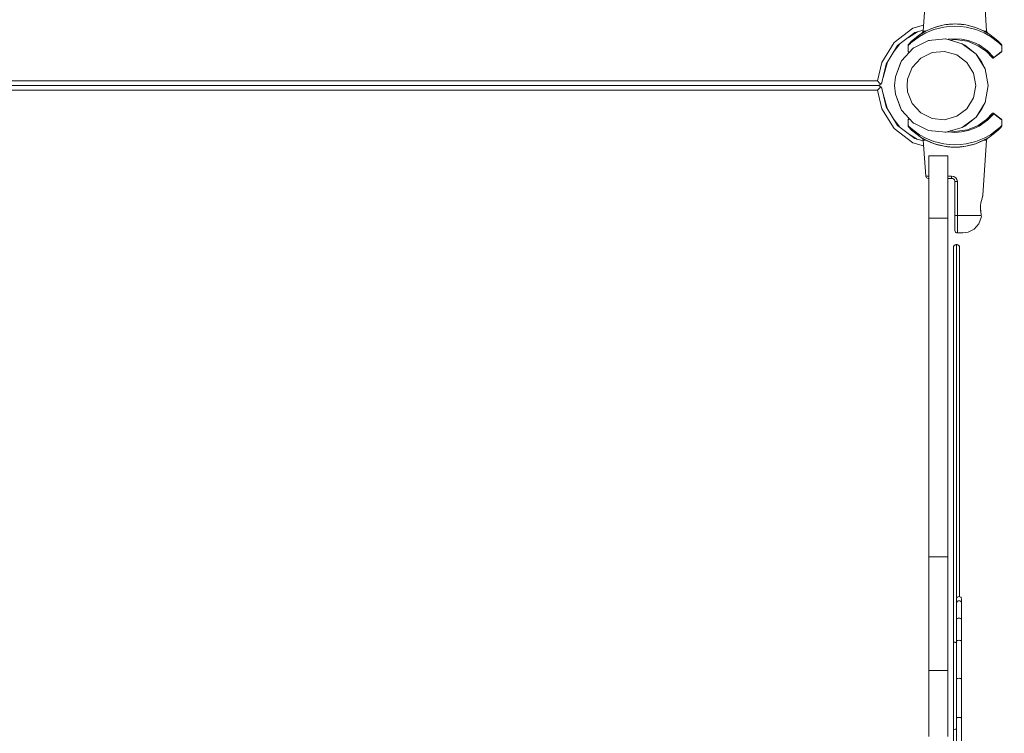
# Model space of a CAD drawing. Units: metres. Extents: x 177 to 185.3, y -161.4 to -151.3.
# Drawn here: x 181.6 to 182.2, y -156 to -155.5 of the extents above; entities that cross this region are included whole.
import ezdxf

# ---------------------------------------------------------------- set-up
doc = ezdxf.new("R2010")
doc.units = ezdxf.units.M
doc.header["$PDMODE"] = 65
for name, color, linetype in [('_65380', 7, 'Continuous'), ('_65382', 7, 'Continuous'), ('_65383', 7, 'Continuous')]:
    doc.layers.add(name, color=color, linetype=linetype)
doc.styles.add('TXT', font='TXT_____.TTF')
doc.dimstyles.new('DIMSTYLE_2', dxfattribs={"dimtxt": 0.28, "dimasz": 0.07, "dimexe": 0, "dimexo": 1e-06, "dimgap": 0.14, "dimtad": 2, "dimrnd": 0.05, "dimdsep": 46, "dimtxsty": 'TXT', "dimblk1": 'ALL_ML_PFEIL', "dimblk2": 'ALL_ML_PFEIL', "dimsah": 1, "dimcen": 0, "dimse1": 1, "dimse2": 1, "dimclrd": 7, "dimclre": 7, "dimclrt": 7, "dimadec": 0, "dimazin": 0, "dimtfac": 1, "dimtdec": 0, "dimtix": 1, "dimtmove": 2, "dimatfit": 3, "dimfxl": 0, "dimtzin": 0, "dimlwd": 0, "dimlwe": 18, "dimarcsym": 0})
doc.dimstyles.new('DIMSTYLE_3', dxfattribs={"dimtxt": 0.28, "dimasz": 0.07, "dimexe": 0, "dimexo": 1e-06, "dimgap": 0.14, "dimtad": 2, "dimrnd": 0.05, "dimdsep": 46, "dimtxsty": 'TXT', "dimblk1": 'ALL_ML_PFEIL', "dimblk2": 'ALL_ML_PFEIL', "dimsah": 1, "dimcen": 0, "dimse1": 1, "dimse2": 1, "dimclrd": 7, "dimclre": 7, "dimclrt": 7, "dimadec": 0, "dimazin": 0, "dimtfac": 1, "dimtdec": 0, "dimtix": 1, "dimtmove": 2, "dimatfit": 3, "dimfxl": 0, "dimtzin": 0, "dimlwd": 0, "dimlwe": 18, "dimarcsym": 0})

# ---------------------------------------------------------------- blocks, each defined once
blk = doc.blocks.new('U2_4')
at = {"layer": '_65382', "color": 7, "linetype": 'Continuous', "lineweight": 5, "transparency": 33554687}
for p, q in [((24.00582, -1.67642), (24.00342, -1.64109)), ((23.96678, -1.65329), (23.96508, -1.67642)), ((23.94654, -1.68378), (23.95856, -1.67469)), ((23.94875, -1.6858), (23.9599, -1.67738)), ((23.95571, -1.68055), (23.9616, -1.6769)), ((23.95856, -1.67469), (23.96535, -1.67276)), ((23.9599, -1.67738), (23.96512, -1.6759)), ((23.96683, -1.67758), (23.96272, -1.67987)), ((23.96414, -1.67798), (23.96313, -1.67863)), ((23.96712, -1.67633), (23.96315, -1.67862)), ((23.96414, -1.67798), (23.96315, -1.67862)), ((23.96689, -1.67642), (23.96414, -1.67798)), ((23.96514, -1.67714), (23.96414, -1.67798)), ((23.96495, -1.67701), (23.96457, -1.67762)), ((23.96508, -1.67642), (23.96495, -1.67701)), ((23.96508, -1.67642), (23.96586, -1.67642)), ((23.96586, -1.67642), (23.96689, -1.67642)), ((23.97203, -1.6755), (23.96683, -1.67758)), ((23.97008, -1.67495), (23.96689, -1.67642)), ((23.97238, -1.67408), (23.96712, -1.67633)), ((23.97238, -1.67408), (23.97008, -1.67495)), ((23.97837, -1.67398), (23.97203, -1.6755)), ((23.97857, -1.6725), (23.97238, -1.67408)), ((23.97435, -1.67346), (23.97238, -1.67408)), ((23.97857, -1.6725), (23.97435, -1.67346)), ((23.98187, -1.67355), (23.97837, -1.67398)), ((23.98193, -1.67209), (23.97857, -1.6725)), ((23.97971, -1.67231), (23.97857, -1.6725)), ((23.98077, -1.67217), (23.97971, -1.67231)), ((23.98102, -1.67214), (23.98077, -1.67217)), ((23.98177, -1.67207), (23.98102, -1.67214)), ((23.98112, -1.67213), (23.98105, -1.67214)), ((23.98126, -1.67212), (23.98112, -1.67213)), ((23.98281, -1.67199), (23.98177, -1.67207)), ((23.98548, -1.6734), (23.98187, -1.67355)), ((23.98548, -1.6719), (23.98193, -1.67209)), ((23.98211, -1.67204), (23.98194, -1.67205)), ((23.98232, -1.67202), (23.98211, -1.67204)), ((23.98416, -1.67192), (23.98281, -1.67199)), ((23.98365, -1.67194), (23.98329, -1.67196)), ((23.98385, -1.67193), (23.98365, -1.67194)), ((23.98548, -1.6719), (23.98416, -1.67192)), ((23.98903, -1.67209), (23.98548, -1.6719)), ((23.98562, -1.6719), (23.98548, -1.6719)), ((23.9891, -1.67355), (23.98548, -1.6734)), ((23.9855, -1.6719), (23.98549, -1.6719)), ((23.98549, -1.6719), (23.98549, -1.6719)), ((23.98708, -1.67193), (23.98562, -1.6719)), ((23.98839, -1.672), (23.98708, -1.67193)), ((23.98734, -1.67194), (23.98724, -1.67194)), ((23.9877, -1.67196), (23.98734, -1.67194)), ((23.98937, -1.67208), (23.98839, -1.672)), ((23.98887, -1.67204), (23.98872, -1.67203)), ((23.98912, -1.67206), (23.98887, -1.67204)), ((23.9924, -1.6725), (23.98903, -1.67209)), ((23.99261, -1.67397), (23.9891, -1.67355)), ((23.99001, -1.67215), (23.98937, -1.67208)), ((23.98987, -1.67213), (23.98976, -1.67212)), ((23.98997, -1.67214), (23.98987, -1.67213)), ((23.99022, -1.67217), (23.99001, -1.67215)), ((23.99128, -1.67231), (23.99022, -1.67217)), ((23.9924, -1.6725), (23.99128, -1.67231)), ((23.99861, -1.67408), (23.9924, -1.6725)), ((23.99664, -1.67346), (23.9924, -1.6725)), ((23.99896, -1.6755), (23.99261, -1.67397)), ((23.99861, -1.67408), (23.99664, -1.67346)), ((24.00388, -1.67633), (23.99861, -1.67408)), ((24.00091, -1.67495), (23.99861, -1.67408)), ((24.00416, -1.67758), (23.99896, -1.6755)), ((24.0041, -1.67642), (24.00091, -1.67495)), ((24.00785, -1.67863), (24.00388, -1.67633)), ((24.00685, -1.67798), (24.0041, -1.67642)), ((24.00513, -1.67642), (24.0041, -1.67642)), ((24.00829, -1.67988), (24.00416, -1.67758)), ((24.00582, -1.67642), (24.00513, -1.67642)), ((24.00604, -1.67701), (24.00582, -1.67642)), ((24.00685, -1.67798), (24.00585, -1.67714)), ((24.00642, -1.67762), (24.00604, -1.67701)), ((24.00785, -1.67863), (24.00685, -1.67798)), ((23.93861, -1.69659), (23.94654, -1.68378)), ((23.95773, -1.68291), (23.9559, -1.68475)), ((23.95772, -1.68291), (23.9559, -1.68475)), ((23.95731, -1.684), (23.95673, -1.68454)), ((23.96272, -1.67987), (23.95731, -1.684)), ((23.96302, -1.67872), (23.95763, -1.68302)), ((23.96313, -1.67863), (23.95772, -1.68291)), ((23.96315, -1.67862), (23.95773, -1.68291)), ((23.95876, -1.68746), (23.96863, -1.68254)), ((23.96315, -1.67862), (23.96302, -1.67872)), ((23.96863, -1.68254), (23.96812, -1.68276)), ((23.96863, -1.68254), (23.97961, -1.68152)), ((23.96923, -1.68246), (23.96863, -1.68254)), ((23.97961, -1.68152), (23.97942, -1.68152)), ((23.99021, -1.68454), (23.97961, -1.68152)), ((23.98059, -1.6818), (23.98116, -1.68169)), ((23.98116, -1.68169), (23.98549, -1.6814)), ((23.98239, -1.68232), (23.98549, -1.6819)), ((23.98547, -1.6819), (23.98552, -1.6819)), ((23.98549, -1.6814), (23.98982, -1.68169)), ((23.98549, -1.6819), (23.99362, -1.683)), ((23.98549, -1.6819), (23.98552, -1.6819)), ((23.98982, -1.68169), (23.99393, -1.68252)), ((23.99362, -1.683), (24.00044, -1.68581)), ((23.99393, -1.68252), (23.99768, -1.68378)), ((23.99768, -1.68378), (24.001, -1.68537)), ((24.01325, -1.68291), (24.00785, -1.67863)), ((24.01367, -1.684), (24.00829, -1.67988)), ((24.01326, -1.6829), (24.00985, -1.68021)), ((24.01509, -1.68475), (24.01325, -1.68291)), ((24.01509, -1.68475), (24.01326, -1.6829)), ((24.01425, -1.68454), (24.01367, -1.684)), ((23.9414, -1.69767), (23.94875, -1.6858)), ((23.94599, -1.69026), (23.95017, -1.68473)), ((23.95876, -1.68746), (23.95133, -1.6956)), ((23.95627, -1.68499), (23.95549, -1.68577)), ((23.95552, -1.68549), (23.95549, -1.68577)), ((23.95549, -1.68577), (23.95549, -1.68944)), ((23.95617, -1.68995), (23.95549, -1.68944)), ((23.95549, -1.68944), (23.95551, -1.68955)), ((23.95551, -1.68955), (23.95555, -1.68966)), ((23.9556, -1.68522), (23.95552, -1.68549)), ((23.95555, -1.68966), (23.95569, -1.68984)), ((23.95573, -1.68497), (23.9556, -1.68522)), ((23.95569, -1.68984), (23.95622, -1.69024)), ((23.9559, -1.68475), (23.95573, -1.68497)), ((23.95636, -1.69009), (23.95617, -1.68995)), ((23.95658, -1.68469), (23.95627, -1.68499)), ((23.95673, -1.68454), (23.95658, -1.68469)), ((23.95904, -1.68727), (23.95876, -1.68746)), ((23.96358, -1.69384), (23.97082, -1.69024)), ((23.97082, -1.69024), (23.97887, -1.68949)), ((23.97887, -1.68949), (23.98664, -1.6917)), ((23.99184, -1.68542), (23.99021, -1.68454)), ((23.99021, -1.68454), (23.99901, -1.69119)), ((23.99901, -1.69119), (23.99184, -1.68542)), ((24.00044, -1.68581), (24.00573, -1.68957)), ((24.001, -1.68537), (24.00642, -1.68917)), ((24.00569, -1.68954), (24.00956, -1.69365)), ((24.00642, -1.68917), (24.01035, -1.69329)), ((24.01035, -1.69329), (24.01397, -1.69058)), ((24.01397, -1.69058), (24.01417, -1.69043)), ((24.01401, -1.69081), (24.0153, -1.68984)), ((24.01417, -1.69043), (24.01456, -1.69014)), ((24.01441, -1.68469), (24.01425, -1.68454)), ((24.01471, -1.68499), (24.01441, -1.68469)), ((24.01456, -1.69014), (24.01481, -1.68995)), ((24.01549, -1.68577), (24.01471, -1.68499)), ((24.01481, -1.68995), (24.01549, -1.68944)), ((24.01518, -1.68486), (24.01509, -1.68475)), ((24.01526, -1.68497), (24.01518, -1.68486)), ((24.01539, -1.68522), (24.01526, -1.68497)), ((24.0153, -1.68984), (24.01544, -1.68966)), ((24.01543, -1.68536), (24.01539, -1.68522)), ((24.01547, -1.68549), (24.01543, -1.68536)), ((24.01544, -1.68966), (24.01548, -1.68955)), ((24.01549, -1.68563), (24.01547, -1.68549)), ((24.01548, -1.68955), (24.01549, -1.68944)), ((24.01549, -1.68577), (24.01549, -1.68563)), ((24.01549, -1.68944), (24.01549, -1.68577)), ((23.93595, -1.7084), (23.93861, -1.69659)), ((23.93949, -1.70615), (23.94234, -1.69616)), ((23.94735, -1.70588), (23.95133, -1.6956)), ((23.95086, -1.6964), (23.94735, -1.70588)), ((23.95133, -1.6956), (23.95086, -1.6964)), ((23.95813, -1.69982), (23.96358, -1.69384)), ((23.98664, -1.6917), (23.9931, -1.69658)), ((23.9931, -1.69658), (23.99735, -1.70345)), ((23.99901, -1.69119), (24.00481, -1.70056)), ((24.00282, -1.6964), (23.99901, -1.69119)), ((24.00481, -1.70056), (24.00282, -1.6964)), ((24.00956, -1.69365), (24.00951, -1.6936)), ((24.00956, -1.69365), (24.00962, -1.6937)), ((24.00956, -1.69365), (24.00956, -1.69365)), ((24.00962, -1.6937), (24.00975, -1.69376)), ((24.00975, -1.69376), (24.00989, -1.69379)), ((24.00989, -1.69379), (24.01004, -1.69377)), ((24.01004, -1.69377), (24.01016, -1.69372)), ((24.01016, -1.69372), (24.01021, -1.69369)), ((24.01016, -1.69372), (24.01017, -1.69371)), ((24.01017, -1.69371), (24.01026, -1.69359)), ((24.01021, -1.69369), (24.01401, -1.69081)), ((24.01021, -1.69369), (24.01026, -1.69359)), ((24.01026, -1.69359), (24.01028, -1.69355)), ((24.01028, -1.69355), (24.01032, -1.69345)), ((24.01032, -1.69345), (24.01033, -1.69342)), ((24.01033, -1.69342), (24.01034, -1.69337)), ((24.01034, -1.69337), (24.01035, -1.69329)), ((23.93894, -1.70862), (23.9414, -1.69767)), ((23.95521, -1.70735), (23.95813, -1.69982)), ((24.00684, -1.7114), (24.00481, -1.70056)), ((23.93595, -1.7084), (22.81773, -1.7084)), ((23.93703, -1.70954), (23.93595, -1.7084)), ((23.93802, -1.71057), (23.93703, -1.70954)), ((23.93868, -1.70964), (23.93894, -1.70862)), ((23.94735, -1.70588), (23.94684, -1.7114)), ((23.95484, -1.7114), (23.95521, -1.70735)), ((23.99735, -1.70345), (23.99884, -1.7114)), ((22.81773, -1.7114), (23.93595, -1.7114)), ((23.93595, -1.7114), (22.81773, -1.7114)), ((22.81773, -1.7144), (23.93595, -1.7144)), ((23.93595, -1.7114), (23.93706, -1.71118)), ((23.93706, -1.71161), (23.93595, -1.7114)), ((23.93595, -1.7144), (23.93703, -1.71325)), ((23.93861, -1.72621), (23.93595, -1.7144)), ((23.93703, -1.71325), (23.93802, -1.71223)), ((23.93706, -1.71118), (23.93802, -1.71057)), ((23.93802, -1.71223), (23.93706, -1.71161)), ((23.93802, -1.71057), (23.93868, -1.70964)), ((23.93868, -1.71315), (23.93802, -1.71223)), ((23.93894, -1.71418), (23.93868, -1.71315)), ((23.9414, -1.72512), (23.93894, -1.71418)), ((23.94684, -1.7114), (23.94735, -1.71691)), ((23.95521, -1.71544), (23.95484, -1.7114)), ((23.95813, -1.72298), (23.95521, -1.71544)), ((23.99884, -1.7114), (23.99735, -1.71934)), ((24.00481, -1.72223), (24.00684, -1.7114)), ((23.94234, -1.72663), (23.93949, -1.71664)), ((23.95133, -1.72719), (23.94735, -1.71691)), ((23.94735, -1.71691), (23.95086, -1.7264)), ((23.99735, -1.71934), (23.9931, -1.72622)), ((24.00481, -1.72223), (23.99901, -1.73161)), ((24.00282, -1.7264), (24.00481, -1.72223)), ((23.94654, -1.73902), (23.93861, -1.72621)), ((23.94875, -1.737), (23.9414, -1.72512)), ((23.95086, -1.7264), (23.95133, -1.72719)), ((23.95133, -1.72719), (23.95876, -1.73534)), ((23.96358, -1.72895), (23.95813, -1.72298)), ((23.9931, -1.72622), (23.98664, -1.73109)), ((23.99901, -1.73161), (24.00282, -1.7264)), ((23.95017, -1.73806), (23.94599, -1.73253)), ((23.95549, -1.73336), (23.95617, -1.73285)), ((23.95551, -1.73324), (23.95549, -1.73336)), ((23.95549, -1.73336), (23.95549, -1.73702)), ((23.95555, -1.73313), (23.95551, -1.73324)), ((23.95569, -1.73296), (23.95555, -1.73313)), ((23.95622, -1.73256), (23.95569, -1.73296)), ((23.95617, -1.73285), (23.95636, -1.73271)), ((23.97082, -1.73256), (23.96358, -1.72895)), ((23.97887, -1.7333), (23.97082, -1.73256)), ((23.98664, -1.73109), (23.97887, -1.7333)), ((23.99901, -1.73161), (23.99021, -1.73825)), ((23.99184, -1.73738), (23.99901, -1.73161)), ((24.00569, -1.73325), (24.00044, -1.73698)), ((24.00562, -1.7333), (24.00044, -1.73698)), ((24.00573, -1.73322), (24.00047, -1.73697)), ((24.00642, -1.73362), (24.001, -1.73742)), ((24.00906, -1.72967), (24.00569, -1.73325)), ((24.00956, -1.72914), (24.00573, -1.73322)), ((24.01035, -1.7295), (24.00642, -1.73362)), ((24.00956, -1.72914), (24.00906, -1.72967)), ((24.00962, -1.72909), (24.00956, -1.72914)), ((24.00956, -1.72914), (24.00956, -1.72914)), ((24.00975, -1.72903), (24.00962, -1.72909)), ((24.00989, -1.729), (24.00975, -1.72903)), ((24.01004, -1.72902), (24.00989, -1.729)), ((24.01016, -1.72908), (24.01004, -1.72902)), ((24.01017, -1.72908), (24.01016, -1.72908)), ((24.01021, -1.7291), (24.01016, -1.72908)), ((24.01026, -1.7292), (24.01017, -1.72908)), ((24.01026, -1.7292), (24.01021, -1.7291)), ((24.01401, -1.73198), (24.01021, -1.7291)), ((24.01028, -1.72924), (24.01026, -1.7292)), ((24.01032, -1.72935), (24.01028, -1.72924)), ((24.01033, -1.72937), (24.01032, -1.72935)), ((24.01034, -1.72942), (24.01033, -1.72937)), ((24.01035, -1.7295), (24.01034, -1.72942)), ((24.01397, -1.73222), (24.01035, -1.7295)), ((24.01417, -1.73237), (24.01397, -1.73222)), ((24.0153, -1.73296), (24.01401, -1.73198)), ((24.01456, -1.73266), (24.01417, -1.73237)), ((24.01481, -1.73285), (24.01456, -1.73266)), ((24.01549, -1.73336), (24.01481, -1.73285)), ((24.01544, -1.73313), (24.0153, -1.73296)), ((24.01548, -1.73324), (24.01544, -1.73313)), ((24.01549, -1.73336), (24.01548, -1.73324)), ((24.01549, -1.73702), (24.01549, -1.73336)), ((24.01549, -1.73702), (24.01549, -1.73336)), ((23.95856, -1.7481), (23.94654, -1.73902)), ((23.9599, -1.74541), (23.94875, -1.737)), ((23.95549, -1.73702), (23.95627, -1.7378)), ((23.95549, -1.73702), (23.95552, -1.7373)), ((23.95552, -1.7373), (23.9556, -1.73757)), ((23.9556, -1.73757), (23.95573, -1.73782)), ((23.95573, -1.73782), (23.9559, -1.73804)), ((23.9559, -1.73804), (23.95773, -1.73989)), ((23.9559, -1.73804), (23.95772, -1.73988)), ((23.95627, -1.7378), (23.95658, -1.7381)), ((23.95658, -1.7381), (23.95673, -1.73825)), ((23.95673, -1.73825), (23.95731, -1.73879)), ((23.95731, -1.73879), (23.96272, -1.74293)), ((23.95772, -1.73988), (23.96313, -1.74417)), ((23.95773, -1.73989), (23.96315, -1.74418)), ((23.95876, -1.73534), (23.95944, -1.73579)), ((23.96863, -1.74025), (23.95876, -1.73534)), ((23.96722, -1.73965), (23.96863, -1.74025)), ((23.97961, -1.74127), (23.96863, -1.74025)), ((23.96863, -1.74025), (23.97031, -1.74049)), ((23.97961, -1.74127), (23.99021, -1.73825)), ((23.98116, -1.74111), (23.98059, -1.74099)), ((23.98549, -1.7414), (23.98116, -1.74111)), ((23.98549, -1.7409), (23.98239, -1.74048)), ((23.98552, -1.74089), (23.98547, -1.74089)), ((23.99362, -1.73979), (23.98549, -1.7409)), ((23.98552, -1.74089), (23.98549, -1.74089)), ((23.98982, -1.74111), (23.98549, -1.7414)), ((23.99393, -1.74028), (23.98982, -1.74111)), ((23.99021, -1.73825), (23.99184, -1.73738)), ((24.00044, -1.73698), (23.99362, -1.73979)), ((23.99768, -1.73901), (23.99393, -1.74028)), ((24.001, -1.73742), (23.99768, -1.73901)), ((24.00785, -1.74417), (24.01325, -1.73989)), ((24.00798, -1.74407), (24.01336, -1.73978)), ((24.00829, -1.74292), (24.01367, -1.73879)), ((24.00985, -1.74259), (24.01326, -1.73989)), ((24.01325, -1.73989), (24.01509, -1.73804)), ((24.01326, -1.73989), (24.01509, -1.73804)), ((24.01367, -1.73879), (24.01425, -1.73825)), ((24.01425, -1.73825), (24.01441, -1.7381)), ((24.01441, -1.7381), (24.01471, -1.73781)), ((24.01471, -1.73781), (24.01549, -1.73702)), ((24.01509, -1.73804), (24.01518, -1.73794)), ((24.01518, -1.73794), (24.01526, -1.73782)), ((24.01526, -1.73782), (24.01539, -1.73757)), ((24.01539, -1.73757), (24.01543, -1.73744)), ((24.01543, -1.73744), (24.01547, -1.7373)), ((24.01547, -1.7373), (24.01549, -1.73716)), ((24.01549, -1.73716), (24.01549, -1.73702)), ((23.9616, -1.7459), (23.95571, -1.74225)), ((23.96512, -1.7469), (23.9599, -1.74541)), ((23.96272, -1.74293), (23.96683, -1.74522)), ((23.96313, -1.74417), (23.96414, -1.74481)), ((23.96315, -1.74418), (23.96712, -1.74647)), ((23.96315, -1.74418), (23.96414, -1.74481)), ((23.96414, -1.74481), (23.96689, -1.74637)), ((23.96414, -1.74481), (23.96514, -1.74576)), ((23.96463, -1.74528), (23.96495, -1.74579)), ((23.96495, -1.74579), (23.96508, -1.74637)), ((23.96508, -1.74637), (23.96678, -1.7695)), ((23.96586, -1.74637), (23.96508, -1.74637)), ((23.96689, -1.74637), (23.96586, -1.74637)), ((23.96683, -1.74522), (23.97203, -1.7473)), ((23.96689, -1.74637), (23.97008, -1.74785)), ((23.96712, -1.74647), (23.97238, -1.74872)), ((23.97203, -1.7473), (23.97837, -1.74881)), ((23.97905, -1.74129), (23.97961, -1.74127)), ((23.99261, -1.74882), (23.99896, -1.74729)), ((23.99861, -1.74871), (24.00388, -1.74646)), ((23.99896, -1.74729), (24.00416, -1.74521)), ((24.00091, -1.74785), (24.0041, -1.74637)), ((24.00342, -1.7817), (24.00582, -1.74637)), ((24.00388, -1.74646), (24.00785, -1.74417)), ((24.0041, -1.74637), (24.00685, -1.74481)), ((24.0041, -1.74637), (24.00513, -1.74637)), ((24.00416, -1.74521), (24.00829, -1.74292)), ((24.00513, -1.74637), (24.00582, -1.74637)), ((24.00582, -1.74637), (24.00604, -1.74579)), ((24.00585, -1.74565), (24.00685, -1.74481)), ((24.00604, -1.74579), (24.00642, -1.74517)), ((24.00685, -1.74481), (24.00785, -1.74417)), ((24.00785, -1.74417), (24.00798, -1.74407)), ((23.96535, -1.75003), (23.95856, -1.7481)), ((23.97008, -1.74785), (23.97238, -1.74872)), ((23.97238, -1.74872), (23.97857, -1.75029)), ((23.97238, -1.74872), (23.97435, -1.74933)), ((23.97435, -1.74933), (23.97857, -1.75029)), ((23.97837, -1.74881), (23.98187, -1.74924)), ((23.97857, -1.75029), (23.98193, -1.75071)), ((23.97857, -1.75029), (23.97971, -1.75048)), ((23.97971, -1.75048), (23.98077, -1.75062)), ((23.98077, -1.75062), (23.98102, -1.75065)), ((23.98102, -1.75065), (23.98177, -1.75073)), ((23.98105, -1.75065), (23.98112, -1.75066)), ((23.98112, -1.75066), (23.98126, -1.75067)), ((23.98177, -1.75073), (23.98281, -1.75081)), ((23.98187, -1.74924), (23.98548, -1.7494)), ((23.98193, -1.75071), (23.98548, -1.7509)), ((23.98194, -1.75074), (23.98211, -1.75076)), ((23.98211, -1.75076), (23.98232, -1.75077)), ((23.98281, -1.75081), (23.98416, -1.75087)), ((23.98329, -1.75083), (23.98365, -1.75085)), ((23.98365, -1.75085), (23.98385, -1.75086)), ((23.98416, -1.75087), (23.98548, -1.7509)), ((23.98548, -1.7494), (23.9891, -1.74925)), ((23.98548, -1.7509), (23.98903, -1.75071)), ((23.98548, -1.7509), (23.98562, -1.7509)), ((23.98549, -1.7509), (23.98549, -1.7509)), ((23.98549, -1.7509), (23.9855, -1.7509)), ((23.98562, -1.7509), (23.98708, -1.75087)), ((23.98708, -1.75087), (23.98839, -1.75079)), ((23.98724, -1.75086), (23.98734, -1.75085)), ((23.98734, -1.75085), (23.9877, -1.75083)), ((23.98839, -1.75079), (23.98937, -1.75071)), ((23.98872, -1.75077), (23.98887, -1.75076)), ((23.98887, -1.75076), (23.98912, -1.75073)), ((23.98903, -1.75071), (23.9924, -1.7503)), ((23.9891, -1.74925), (23.99261, -1.74882)), ((23.98937, -1.75071), (23.99001, -1.75064)), ((23.98976, -1.75067), (23.98987, -1.75066)), ((23.98987, -1.75066), (23.98997, -1.75065)), ((23.99001, -1.75064), (23.99022, -1.75062)), ((23.99022, -1.75062), (23.99128, -1.75048)), ((23.99128, -1.75048), (23.9924, -1.7503)), ((23.9924, -1.7503), (23.99861, -1.74871)), ((23.9924, -1.7503), (23.99664, -1.74933)), ((23.99664, -1.74933), (23.99861, -1.74871)), ((23.99861, -1.74871), (24.00091, -1.74785)), ((23.96888, -1.7564), (23.96888, -1.75925)), ((23.98088, -1.7564), (23.96888, -1.7564)), ((23.96888, -1.75925), (23.96888, -1.76794)), ((23.98088, -1.75925), (23.98088, -1.7564)), ((23.98088, -1.76794), (23.98088, -1.75925)), ((23.96678, -1.7695), (23.96741, -1.7695)), ((23.96678, -1.7695), (23.9668, -1.76967)), ((23.9668, -1.76967), (23.967, -1.77019)), ((23.967, -1.77019), (23.96737, -1.77059)), ((23.96737, -1.77059), (23.96786, -1.77084)), ((23.96741, -1.7695), (23.96888, -1.7695)), ((23.96786, -1.77084), (23.96827, -1.7709)), ((23.96827, -1.7709), (23.96885, -1.7709)), ((23.96885, -1.7709), (23.96888, -1.7709)), ((23.96888, -1.76794), (23.96888, -1.78104)), ((23.98088, -1.78104), (23.98088, -1.76794)), ((23.98088, -1.7695), (23.98204, -1.7695)), ((23.98088, -1.7709), (23.98231, -1.7709)), ((23.98204, -1.7695), (23.98332, -1.7695)), ((23.98231, -1.7709), (23.98349, -1.7709)), ((23.98332, -1.7695), (23.98477, -1.76977)), ((23.98334, -1.77004), (23.98332, -1.7695)), ((23.98338, -1.77049), (23.98334, -1.77004)), ((23.98343, -1.77079), (23.98338, -1.77049)), ((23.98346, -1.77087), (23.98343, -1.77079)), ((23.98349, -1.7709), (23.98346, -1.77087)), ((23.98349, -1.7709), (23.98388, -1.77093)), ((23.98388, -1.77093), (23.98426, -1.77105)), ((23.98426, -1.77105), (23.9846, -1.77123)), ((23.9846, -1.77123), (23.98491, -1.77148)), ((23.98477, -1.76977), (23.98601, -1.77053)), ((23.98491, -1.77148), (23.98516, -1.77179)), ((23.98516, -1.77179), (23.98534, -1.77213)), ((23.98534, -1.77213), (23.98545, -1.77251)), ((23.98545, -1.77251), (23.98549, -1.7729)), ((23.98601, -1.77053), (23.98683, -1.77166)), ((23.98683, -1.77166), (23.98712, -1.773)), ((23.98549, -1.7729), (23.98553, -1.77292)), ((23.98549, -1.7729), (23.98549, -1.78376)), ((23.98553, -1.77292), (23.98562, -1.77294)), ((23.98562, -1.77294), (23.98577, -1.77296)), ((23.98577, -1.77296), (23.98598, -1.77297)), ((23.98598, -1.77297), (23.98651, -1.773)), ((23.98651, -1.773), (23.98712, -1.773)), ((23.98712, -1.773), (23.98713, -1.78387)), ((23.96888, -1.78104), (23.96888, -1.7964)), ((23.98088, -1.7964), (23.98088, -1.78104)), ((23.98549, -1.78376), (23.98549, -1.79463)), ((23.98713, -1.78387), (23.98714, -1.79473)), ((24.00219, -1.78665), (24.00247, -1.7851)), ((24.00247, -1.7851), (24.00312, -1.78263)), ((24.00247, -1.78512), (24.00249, -1.78505)), ((24.00308, -1.78278), (24.00329, -1.78211)), ((24.00312, -1.78263), (24.00342, -1.7817)), ((24.00192, -1.79002), (24.00199, -1.78832)), ((24.00202, -1.7922), (24.00192, -1.79)), ((24.00197, -1.79157), (24.00192, -1.79002)), ((24.00197, -1.78884), (24.00199, -1.78831)), ((24.00207, -1.79267), (24.00197, -1.79157)), ((24.00199, -1.78832), (24.00219, -1.78665)), ((24.00219, -1.78666), (24.0023, -1.78603)), ((23.98088, -1.7964), (23.96888, -1.7964)), ((23.96888, -1.7964), (23.96888, -2.01365)), ((23.98088, -2.01365), (23.98088, -1.7964)), ((23.98549, -1.79463), (23.98562, -1.79467)), ((23.98549, -1.79463), (23.98549, -1.79659)), ((23.98549, -1.79659), (23.98549, -1.79845)), ((23.98562, -1.79467), (23.98599, -1.79471)), ((23.98599, -1.79471), (23.98624, -1.79472)), ((23.98624, -1.79472), (23.98652, -1.79473)), ((23.98652, -1.79473), (23.98683, -1.79473)), ((23.98683, -1.79473), (23.98714, -1.79473)), ((23.98714, -1.79697), (23.98713, -1.7991)), ((23.98862, -1.79473), (23.98714, -1.79473)), ((23.98714, -1.79473), (23.98714, -1.79697)), ((23.99446, -1.79473), (23.98862, -1.79473)), ((23.99909, -1.79473), (23.99446, -1.79473)), ((24.00188, -1.79473), (23.99909, -1.79473)), ((24.00074, -1.80014), (24.00228, -1.79607)), ((24.00239, -1.79473), (24.00188, -1.79473)), ((24.00208, -1.79274), (24.00206, -1.79258)), ((24.00228, -1.79413), (24.00207, -1.79267)), ((24.00239, -1.79473), (24.00228, -1.79413)), ((24.00228, -1.79607), (24.00248, -1.7952)), ((24.00248, -1.7952), (24.00239, -1.79473)), ((23.98549, -1.79845), (23.98549, -1.80014)), ((23.98549, -1.80014), (23.98549, -1.80162)), ((23.98549, -1.80162), (23.98549, -1.80281)), ((23.98549, -1.80281), (23.98549, -1.80369)), ((23.98549, -1.80369), (23.98549, -1.80422)), ((23.98549, -1.80422), (23.98549, -1.8044)), ((23.98711, -1.80409), (23.98709, -1.80509)), ((23.98712, -1.80272), (23.98711, -1.80409)), ((23.98713, -1.80104), (23.98712, -1.80272)), ((23.98713, -1.7991), (23.98713, -1.80104)), ((23.994, -1.80538), (23.99785, -1.80338)), ((23.99785, -1.80338), (24.00074, -1.80014)), ((23.98549, -1.8044), (23.98561, -1.80497)), ((23.98561, -1.80497), (23.98593, -1.80546)), ((23.98593, -1.80546), (23.98616, -1.80564)), ((23.98616, -1.80564), (23.98642, -1.80578)), ((23.98642, -1.80578), (23.9867, -1.80587)), ((23.9867, -1.80587), (23.98699, -1.8059)), ((23.98705, -1.80569), (23.98699, -1.8059)), ((23.98699, -1.8059), (23.98816, -1.8059)), ((23.98709, -1.80509), (23.98705, -1.80569)), ((23.98816, -1.8059), (23.98953, -1.8059)), ((23.98953, -1.8059), (23.99036, -1.8059)), ((23.99036, -1.8059), (23.99053, -1.8059)), ((23.99053, -1.8059), (23.994, -1.80538)), ((23.98467, -1.81457), (23.98452, -1.81533)), ((23.98452, -1.81533), (23.98452, -1.82398)), ((23.98511, -1.81392), (23.98467, -1.81457)), ((23.98541, -1.81367), (23.98511, -1.81392)), ((23.98576, -1.81349), (23.98541, -1.81367)), ((23.98613, -1.81338), (23.98576, -1.81349)), ((23.98652, -1.81334), (23.98613, -1.81338)), ((23.98652, -1.81334), (23.98652, -1.82206)), ((23.98691, -1.81337), (23.98652, -1.81334)), ((23.98729, -1.81349), (23.98691, -1.81337)), ((23.98763, -1.81367), (23.98729, -1.81349)), ((23.98794, -1.81392), (23.98763, -1.81367)), ((23.98837, -1.81457), (23.98794, -1.81392)), ((23.98852, -1.81533), (23.98837, -1.81457)), ((23.98852, -1.82398), (23.98852, -1.81533)), ((23.98652, -1.82206), (23.98652, -1.84316)), ((23.98452, -1.82398), (23.98452, -1.84488)), ((23.98852, -1.84488), (23.98852, -1.82398)), ((23.98452, -1.84198), (23.98452, -1.84199)), ((23.98452, -1.84199), (23.98452, -1.84199)), ((23.98452, -1.84199), (23.98452, -1.84199)), ((23.98452, -1.84488), (23.98452, -1.87677)), ((23.98652, -1.84316), (23.98652, -1.87536)), ((23.98852, -1.87677), (23.98852, -1.84488)), ((23.98452, -1.85264), (23.98452, -1.8646)), ((23.98452, -1.85265), (23.98452, -1.85264)), ((23.98452, -1.85264), (23.98452, -1.85264)), ((23.98652, -1.86865), (23.98652, -1.85458)), ((23.98452, -1.86987), (23.98452, -1.88652)), ((23.98652, -1.88854), (23.98652, -1.86865)), ((23.98452, -1.87677), (23.98452, -1.9177)), ((23.98652, -1.87536), (23.98652, -1.91668)), ((23.98852, -1.9177), (23.98852, -1.87677)), ((23.98452, -1.88652), (23.98452, -1.88652)), ((23.98452, -1.88652), (23.98452, -1.88652)), ((23.98452, -1.88652), (23.98452, -1.88652)), ((23.98452, -1.9177), (23.98452, -1.96519)), ((23.98652, -1.91668), (23.98652, -1.96461)), ((23.98852, -1.96519), (23.98852, -1.9177)), ((23.98452, -1.93895), (23.98452, -1.93899)), ((23.98452, -1.93899), (23.98452, -1.93899)), ((23.98452, -1.93899), (23.98452, -1.939)), ((23.98452, -1.94201), (23.98452, -1.96378)), ((23.98452, -1.94201), (23.98452, -1.94201)), ((23.98652, -1.94887), (23.98652, -1.93993)), ((23.98652, -1.9441), (23.98652, -1.94887)), ((23.98652, -1.96234), (23.98652, -1.94887)), ((23.98452, -1.96378), (23.98452, -1.96378)), ((23.98452, -1.96378), (23.98452, -2.03997)), ((23.98452, -1.96519), (23.98452, -2.01633)), ((23.98652, -2.00184), (23.98652, -1.96234)), ((23.98652, -1.96461), (23.98652, -2.01625)), ((23.98852, -2.01633), (23.98852, -1.96519)), ((23.98652, -2.01625), (23.98652, -2.00184)), ((23.96888, -2.01365), (23.98088, -2.01365)), ((23.96888, -2.01365), (23.96888, -2.04404)), ((23.98088, -2.04404), (23.98088, -2.01365)), ((23.98452, -2.01633), (23.98452, -2.06786)), ((23.98652, -2.01625), (23.98652, -2.06843)), ((23.98852, -2.03908), (23.98852, -2.01633)), ((23.98452, -2.03997), (23.98452, -2.03997)), ((23.98452, -2.03997), (23.98452, -2.04019)), ((23.98669, -2.03997), (23.98658, -2.04057)), ((23.98658, -2.04057), (23.98658, -2.04121)), ((23.98658, -2.04121), (23.98658, -2.04303)), ((23.98669, -2.04255), (23.98658, -2.04303)), ((23.98658, -2.04303), (23.98658, -2.05373)), ((23.98684, -2.0397), (23.98669, -2.03997)), ((23.98684, -2.04234), (23.98669, -2.04255)), ((23.98703, -2.03947), (23.98684, -2.0397)), ((23.98703, -2.04215), (23.98684, -2.04234)), ((23.98754, -2.03913), (23.98703, -2.03947)), ((23.98754, -2.04187), (23.98703, -2.04215)), ((23.98814, -2.03901), (23.98754, -2.03913)), ((23.98814, -2.04178), (23.98754, -2.04187)), ((23.98874, -2.03913), (23.98814, -2.03901)), ((23.98874, -2.04187), (23.98814, -2.04178)), ((23.98925, -2.03947), (23.98874, -2.03913)), ((23.98925, -2.04215), (23.98874, -2.04187)), ((23.98944, -2.0397), (23.98925, -2.03947)), ((23.98944, -2.04234), (23.98925, -2.04215)), ((23.98959, -2.03997), (23.98944, -2.0397)), ((23.98959, -2.04255), (23.98944, -2.04234)), ((23.98971, -2.04057), (23.98959, -2.03997)), ((23.98971, -2.04303), (23.98959, -2.04255)), ((23.98971, -2.04303), (23.98971, -2.04057)), ((23.98971, -2.05373), (23.98971, -2.04303)), ((23.96888, -2.04404), (23.96888, -2.06963)), ((23.98088, -2.06963), (23.98088, -2.04404)), ((23.98669, -2.0534), (23.98658, -2.05373)), ((23.98658, -2.05373), (23.98658, -2.06767)), ((23.98703, -2.05313), (23.98669, -2.0534)), ((23.98754, -2.05294), (23.98703, -2.05313)), ((23.98814, -2.05288), (23.98754, -2.05294)), ((23.98874, -2.05294), (23.98814, -2.05288)), ((23.98925, -2.05313), (23.98874, -2.05294)), ((23.98959, -2.0534), (23.98925, -2.05313)), ((23.98971, -2.05373), (23.98959, -2.0534)), ((23.98971, -2.06767), (23.98971, -2.05373)), ((23.98452, -2.06786), (23.98467, -2.06808)), ((23.98452, -2.06786), (23.98452, -2.09602)), ((23.98467, -2.06808), (23.98511, -2.06827)), ((23.98511, -2.06827), (23.98541, -2.06834)), ((23.98541, -2.06834), (23.98576, -2.06839)), ((23.98576, -2.06839), (23.98613, -2.06842)), ((23.98613, -2.06842), (23.98652, -2.06843)), ((23.98652, -2.06843), (23.98652, -2.09603)), ((23.98652, -2.06843), (23.98658, -2.06843)), ((23.98669, -2.06744), (23.98658, -2.06767)), ((23.98658, -2.06767), (23.98658, -2.09188)), ((23.98703, -2.06725), (23.98669, -2.06744)), ((23.98754, -2.06712), (23.98703, -2.06725)), ((23.98814, -2.06708), (23.98754, -2.06712)), ((23.98874, -2.06712), (23.98814, -2.06708)), ((23.98925, -2.06725), (23.98874, -2.06712)), ((23.98959, -2.06744), (23.98925, -2.06725)), ((23.98971, -2.06767), (23.98959, -2.06744)), ((23.98971, -2.09188), (23.98971, -2.06767)), ((23.96888, -2.06963), (23.96888, -2.08638)), ((23.98088, -2.08638), (23.98088, -2.06963)), ((23.98658, -2.07628), (23.98658, -2.07642)), ((23.98658, -2.07642), (23.98658, -2.08112)), ((23.98658, -2.08047), (23.98658, -2.08311)), ((23.98658, -2.08112), (23.98658, -2.08311)), ((23.98971, -2.07628), (23.98971, -2.07568)), ((23.98971, -2.07795), (23.98971, -2.07628)), ((23.98971, -2.07643), (23.98971, -2.07628)), ((23.98971, -2.08047), (23.98971, -2.07795)), ((23.98971, -2.08311), (23.98971, -2.08047)), ((23.98971, -2.08047), (23.98971, -2.08047)), ((23.96888, -2.08638), (23.98088, -2.08638)), ((23.96888, -2.08638), (23.96888, -2.10314)), ((23.98088, -2.10314), (23.98088, -2.08638)), ((23.98658, -2.08593), (23.98658, -2.09168)), ((23.98971, -2.08297), (23.98971, -2.08216)), ((23.98971, -2.08216), (23.98971, -2.08216)), ((23.98971, -2.08298), (23.98971, -2.08296)), ((23.98971, -2.08343), (23.98971, -2.08298)), ((23.98971, -2.08344), (23.98971, -2.08298)), ((23.98971, -2.09063), (23.98971, -2.08311)), ((23.98971, -2.08342), (23.98971, -2.08344)), ((23.98971, -2.08505), (23.98971, -2.08343)), ((23.98971, -2.08343), (23.98971, -2.08343)), ((23.98971, -2.08566), (23.98971, -2.08344)), ((23.98971, -2.08706), (23.98971, -2.08505)), ((23.98971, -2.08868), (23.98971, -2.08566)), ((23.98971, -2.08758), (23.98971, -2.08706)), ((23.98971, -2.08706), (23.98971, -2.08706)), ((23.98971, -2.08729), (23.98971, -2.08729)), ((23.98971, -2.08729), (23.98971, -2.08729)), ((23.98971, -2.08767), (23.98971, -2.08729)), ((23.98658, -2.09063), (23.98658, -2.09647)), ((23.98669, -2.09172), (23.98658, -2.09188)), ((23.98658, -2.09188), (23.98658, -2.11689)), ((23.98703, -2.09159), (23.98669, -2.09172)), ((23.98754, -2.0915), (23.98703, -2.09159)), ((23.98814, -2.09147), (23.98754, -2.0915)), ((23.98874, -2.0915), (23.98814, -2.09147)), ((23.98925, -2.09159), (23.98874, -2.0915)), ((23.98959, -2.09172), (23.98925, -2.09159)), ((23.98971, -2.09188), (23.98959, -2.09172)), ((23.98971, -2.08868), (23.98971, -2.08868)), ((23.98971, -2.08868), (23.98971, -2.08868)), ((23.98971, -2.08966), (23.98971, -2.08868)), ((23.98971, -2.09068), (23.98971, -2.08966)), ((23.98971, -2.09647), (23.98971, -2.09063)), ((23.98971, -2.09158), (23.98971, -2.09068)), ((23.98971, -2.09217), (23.98971, -2.09158)), ((23.98971, -2.11689), (23.98971, -2.09188)), ((23.98971, -2.09219), (23.98971, -2.09217)), ((23.98971, -2.09273), (23.98971, -2.09217)), ((23.98971, -2.09275), (23.98971, -2.09273)), ((23.98971, -2.09299), (23.98971, -2.09273)), ((23.98971, -2.09302), (23.98971, -2.09299)), ((23.98971, -2.09647), (23.98971, -2.09302)), ((23.98452, -2.09602), (23.98452, -2.12474)), ((23.98652, -2.09603), (23.98652, -2.09621)), ((23.98652, -2.09621), (23.98652, -2.12404)), ((23.98658, -2.10033), (23.98658, -2.10192)), ((23.98971, -2.10192), (23.98971, -2.10033)), ((23.98971, -2.10192), (23.98971, -2.10033)), ((23.96888, -2.10314), (23.96888, -2.12873)), ((23.98088, -2.12873), (23.98088, -2.10314)), ((23.98452, -2.10328), (23.98452, -2.10328)), ((23.98452, -2.10328), (23.98452, -2.11092)), ((23.98669, -2.11678), (23.98658, -2.11689)), ((23.98658, -2.11689), (23.98658, -2.14916)), ((23.98703, -2.11668), (23.98669, -2.11678)), ((23.98754, -2.11662), (23.98703, -2.11668)), ((23.98814, -2.1166), (23.98754, -2.11662)), ((23.98874, -2.11662), (23.98814, -2.1166)), ((23.98925, -2.11668), (23.98874, -2.11662)), ((23.98959, -2.11678), (23.98925, -2.11668)), ((23.98971, -2.11689), (23.98959, -2.11678)), ((23.98971, -2.14916), (23.98971, -2.11689)), ((23.98467, -2.12447), (23.98452, -2.12474)), ((23.98452, -2.12474), (23.98452, -2.13958)), ((23.98511, -2.12424), (23.98467, -2.12447)), ((23.98576, -2.12409), (23.98511, -2.12424)), ((23.98613, -2.12405), (23.98576, -2.12409)), ((23.98652, -2.12404), (23.98613, -2.12405)), ((23.98658, -2.12404), (23.98652, -2.12404))]:
    blk.add_line(p, q, dxfattribs=at)
blk = doc.blocks.new('ALL_ML_PFEIL')
at = {"color": 0, "linetype": 'ByBlock', "lineweight": -2}
for p, q in [((0, -0.5), (0, 0.5)), ((0, 0), (-0.75, 0.1)), ((-0.75, -0.1), (-0.75, 0.1)), ((-1, 0), (0, 0)), ((0, 0), (-0.75, -0.1))]:
    blk.add_line(p, q, dxfattribs=at)
blk = doc.blocks.new('*D4')
at = {"layer": '_65380', "color": 7, "linetype": 'Continuous', "lineweight": -2, "transparency": 33554687}
blk.add_line((178.04904, -160.34506), (182.20834, -160.34506), dxfattribs=at)
at = {"layer": 'DEFPOINTS', "color": 7, "linetype": 'Continuous', "lineweight": 18, "transparency": 33554687}
for p in [(182.20834, -153.8607), (178.04904, -154.23137), (178.04904, -160.34506)]:
    blk.add_point(p, dxfattribs=at)
at = {"layer": '_65380', "color": 7, "linetype": 'Continuous', "lineweight": 18, "transparency": 33554687, "xscale": 0.07, "yscale": 0.07, "zscale": 0.07, "rotation": 180}
blk.add_blockref('ALL_ML_PFEIL', (178.04904, -160.34506), dxfattribs=at)
at = {"layer": '_65380', "color": 7, "linetype": 'Continuous', "lineweight": 18, "transparency": 33554687, "xscale": 0.07, "yscale": 0.07, "zscale": 0.07}
blk.add_blockref('ALL_ML_PFEIL', (182.20834, -160.34506), dxfattribs=at)
at = {"layer": '_65380', "color": 7, "linetype": 'Continuous', "lineweight": 18, "transparency": 33554687, "insert": (180.12869, -160.17617), "char_height": 0.28, "width": 0.014, "attachment_point": 1, "line_spacing_factor": 0.60241, "style": 'TXT'}
blk.add_mtext('\\W1.00;4,15 m', dxfattribs=at)
blk = doc.blocks.new('*D5')
at = {"layer": '_65380', "color": 7, "linetype": 'Continuous', "lineweight": -2, "transparency": 33554687}
blk.add_line((177.04904, -160.87492), (183.72099, -160.87492), dxfattribs=at)
at = {"layer": 'DEFPOINTS', "color": 7, "linetype": 'Continuous', "lineweight": 18, "transparency": 33554687}
for p in [(177.04904, -154.572), (183.72099, -154.57339), (177.04904, -160.87492)]:
    blk.add_point(p, dxfattribs=at)
at = {"layer": '_65380', "color": 7, "linetype": 'Continuous', "lineweight": 18, "transparency": 33554687, "xscale": 0.07, "yscale": 0.07, "zscale": 0.07, "rotation": 180}
blk.add_blockref('ALL_ML_PFEIL', (177.04904, -160.87492), dxfattribs=at)
at = {"layer": '_65380', "color": 7, "linetype": 'Continuous', "lineweight": 18, "transparency": 33554687, "xscale": 0.07, "yscale": 0.07, "zscale": 0.07}
blk.add_blockref('ALL_ML_PFEIL', (183.72099, -160.87492), dxfattribs=at)
at = {"layer": '_65380', "color": 7, "linetype": 'Continuous', "lineweight": 18, "transparency": 33554687, "insert": (180.38501, -160.70603), "char_height": 0.28, "width": 0.014, "attachment_point": 1, "line_spacing_factor": 0.60241, "style": 'TXT'}
blk.add_mtext('\\W1.00;6,65 m', dxfattribs=at)
blk = doc.blocks.new('*D6')
at = {"layer": '_65380', "color": 7, "linetype": 'Continuous', "lineweight": -2, "transparency": 33554687}
blk.add_line((184.28189, -158.30407), (184.28189, -152.84545), dxfattribs=at)
at = {"layer": 'DEFPOINTS', "color": 7, "linetype": 'Continuous', "lineweight": 18, "transparency": 33554687}
for p in [(182.17688, -152.84545), (182.18475, -158.30407), (184.28189, -158.30407)]:
    blk.add_point(p, dxfattribs=at)
at = {"layer": '_65380', "color": 7, "linetype": 'Continuous', "lineweight": 18, "transparency": 33554687, "xscale": 0.07, "yscale": 0.07, "zscale": 0.07}
for p, rotation in [((184.28189, -152.84545), 90), ((184.28189, -158.30407), 270)]:
    blk.add_blockref('ALL_ML_PFEIL', p, dxfattribs=dict(at, rotation=rotation))
at = {"layer": '_65380', "color": 7, "linetype": 'Continuous', "lineweight": 18, "transparency": 33554687, "insert": (184.11357, -155.57476), "char_height": 0.28, "width": 0.014, "attachment_point": 1, "rotation": 90, "line_spacing_factor": 0.60241, "style": 'TXT'}
blk.add_mtext('\\W1.00;5,45 m', dxfattribs=at)
blk = doc.blocks.new('*D7')
at = {"layer": '_65380', "color": 7, "linetype": 'Continuous', "lineweight": -2, "transparency": 33554687}
blk.add_line((184.79197, -159.80509), (184.79197, -151.34525), dxfattribs=at)
at = {"layer": 'DEFPOINTS', "color": 7, "linetype": 'Continuous', "lineweight": 18, "transparency": 33554687}
for p in [(181.60091, -151.34525), (181.59898, -159.80509), (184.79197, -159.80509)]:
    blk.add_point(p, dxfattribs=at)
at = {"layer": '_65380', "color": 7, "linetype": 'Continuous', "lineweight": 18, "transparency": 33554687, "xscale": 0.07, "yscale": 0.07, "zscale": 0.07}
for p, rotation in [((184.79197, -151.34525), 90), ((184.79197, -159.80509), 270)]:
    blk.add_blockref('ALL_ML_PFEIL', p, dxfattribs=dict(at, rotation=rotation))
at = {"layer": '_65380', "color": 7, "linetype": 'Continuous', "lineweight": 18, "transparency": 33554687, "insert": (184.62308, -155.57517), "char_height": 0.28, "width": 0.014, "attachment_point": 1, "rotation": 90, "line_spacing_factor": 0.60241, "style": 'TXT'}
blk.add_mtext('\\W1.00;8,45 m', dxfattribs=at)

msp = doc.modelspace()

# ---------------------------------------------------------------- block references
at = {"layer": '_65383', "color": 250, "linetype": 'Continuous', "lineweight": 25, "true_color": 0x2d2d2d, "transparency": 33554687}
msp.add_blockref('U2_4', (158.20252, -153.86373), dxfattribs=at)

# ---------------------------------------------------------------- dimensions: what is measured, and where the dimension line sits
at = {"layer": '_65380', "color": 7, "linetype": 'Continuous', "lineweight": 18, "transparency": 33554687}
for base, p1, p2, text, picture, middle in [((184.79197, -151.34525), (181.59898, -159.80509), (181.60091, -151.34525), '\\W1.00;8,45 m', '*D7', (184.65197, -155.57517)), ((184.28189, -152.84545), (182.18475, -158.30407), (182.17688, -152.84545), '\\W1.00;5,45 m', '*D6', (184.14189, -155.57476))]:
    dim = msp.add_linear_dim(base=base, p1=p1, p2=p2, angle=90, text=text, dimstyle='DIMSTYLE_3', override={"dimpost": 'm<>', "dimclrd": 7, "dimclre": 7, "dimclrt": 7, "dimlwd": 0, "dimlwe": 18}, dxfattribs=at)
    dim.commit()
    dim.dimension.update_dxf_attribs({"geometry": picture, "text_midpoint": middle, "dimtype": 160})
for base, p1, p2, text, dimstyle, picture, middle in [((182.20834, -160.34506), (178.04904, -154.23137), (182.20834, -153.8607), '\\W1.00;4,15 m', 'DIMSTYLE_2', '*D4', (180.12869, -160.20506)), ((183.72099, -160.87492), (177.04904, -154.572), (183.72099, -154.57339), '\\W1.00;6,65 m', 'DIMSTYLE_3', '*D5', (180.38501, -160.73492))]:
    dim = msp.add_linear_dim(base=base, p1=p1, p2=p2, text=text, dimstyle=dimstyle, override={"dimpost": 'm<>', "dimclrd": 7, "dimclre": 7, "dimclrt": 7, "dimlwd": 0, "dimlwe": 18}, dxfattribs=at)
    dim.commit()
    dim.dimension.update_dxf_attribs({"geometry": picture, "text_midpoint": middle, "dimtype": 160})

doc.saveas('drawing.dxf')
